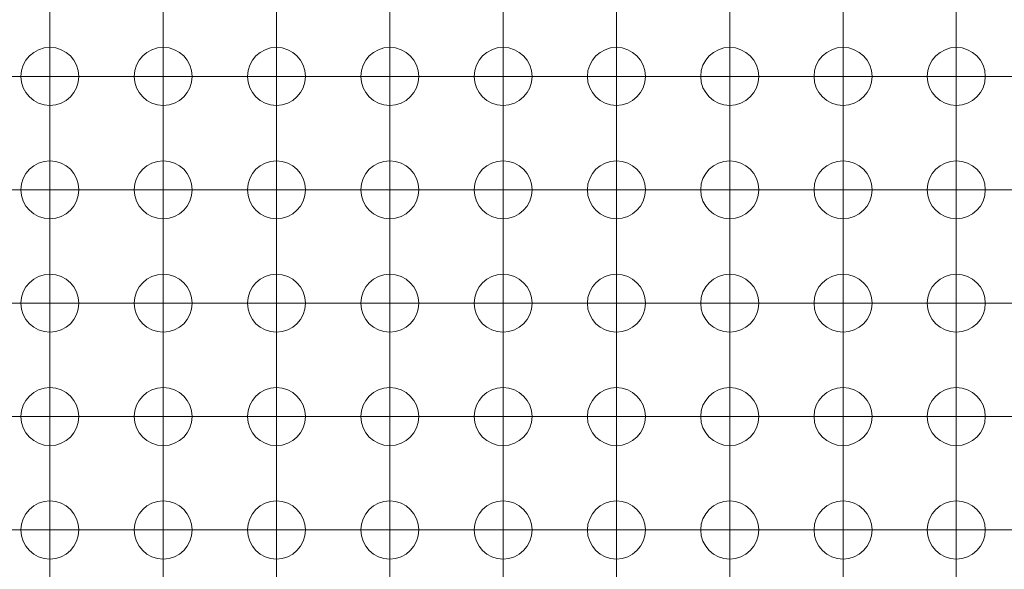
# Model space of a CAD drawing. Units: millimetres. Extents: x 5 to 432, y 3 to 276.
# Drawn here: x 52 to 67, y 66 to 75 of the extents above; entities that cross this region are included whole.
import ezdxf

# ---------------------------------------------------------------- set-up
doc = ezdxf.new("R2010")
doc.units = ezdxf.units.MM

# ---------------------------------------------------------------- blocks, each defined once
blk = doc.blocks.new('SW_CENTERMARKSYMBOL_313')
at = {"color": 0, "linetype": 'Continuous', "lineweight": 0}
for p, q in [((0, 1.667), (0, 2.1)), ((0, 0), (0, 1.667)), ((0, 0), (-1.667, 0)), ((0, 0), (0, -1.667)), ((0, 0), (1.667, 0)), ((1.667, 0), (2.1, 0)), ((-1.667, 0), (-2.1, 0)), ((0, -1.667), (0, -2.1))]:
    blk.add_line(p, q, dxfattribs=at)
blk = doc.blocks.new('SW_CENTERMARKSYMBOL_314')
at = {"color": 0, "linetype": 'Continuous', "lineweight": 0}
for p, q in [((0, 1.667), (0, 2.1)), ((0, 0), (0, 1.667)), ((0, 0), (-1.667, 0)), ((0, 0), (0, -1.667)), ((0, 0), (1.667, 0)), ((1.667, 0), (2.1, 0)), ((-1.667, 0), (-2.1, 0)), ((0, -1.667), (0, -2.1))]:
    blk.add_line(p, q, dxfattribs=at)
blk = doc.blocks.new('SW_CENTERMARKSYMBOL_315')
at = {"color": 0, "linetype": 'Continuous', "lineweight": 0}
for p, q in [((0, 1.667), (0, 2.1)), ((0, 0), (0, 1.667)), ((-1.667, 0), (-2.1, 0)), ((0, 0), (-1.667, 0)), ((0, 0), (0, -1.667)), ((0, 0), (1.667, 0)), ((1.667, 0), (2.1, 0)), ((0, -1.667), (0, -2.1))]:
    blk.add_line(p, q, dxfattribs=at)
blk = doc.blocks.new('SW_CENTERMARKSYMBOL_316')
at = {"color": 0, "linetype": 'Continuous', "lineweight": 0}
for p, q in [((0, 1.667), (0, 2.1)), ((0, 0), (0, 1.667)), ((0, 0), (-1.667, 0)), ((0, 0), (0, -1.667)), ((0, 0), (1.667, 0)), ((1.667, 0), (2.1, 0)), ((-1.667, 0), (-2.1, 0)), ((0, -1.667), (0, -2.1))]:
    blk.add_line(p, q, dxfattribs=at)
blk = doc.blocks.new('SW_CENTERMARKSYMBOL_317')
at = {"color": 0, "linetype": 'Continuous', "lineweight": 0}
for p, q in [((0, 1.667), (0, 2.1)), ((0, 0), (0, 1.667)), ((0, 0), (-1.667, 0)), ((0, 0), (0, -1.667)), ((0, 0), (1.667, 0)), ((1.667, 0), (2.1, 0)), ((-1.667, 0), (-2.1, 0)), ((0, -1.667), (0, -2.1))]:
    blk.add_line(p, q, dxfattribs=at)
blk = doc.blocks.new('SW_CENTERMARKSYMBOL_318')
at = {"color": 0, "linetype": 'Continuous', "lineweight": 0}
for p, q in [((0, 1.667), (0, 2.1)), ((0, 0), (0, 1.667)), ((0, 0), (-1.667, 0)), ((0, 0), (0, -1.667)), ((0, 0), (1.667, 0)), ((1.667, 0), (2.1, 0)), ((-1.667, 0), (-2.1, 0)), ((0, -1.667), (0, -2.1))]:
    blk.add_line(p, q, dxfattribs=at)
blk = doc.blocks.new('SW_CENTERMARKSYMBOL_319')
at = {"color": 0, "linetype": 'Continuous', "lineweight": 0}
for p, q in [((0, 1.667), (0, 2.1)), ((0, 0), (0, 1.667)), ((0, 0), (-1.667, 0)), ((0, 0), (0, -1.667)), ((0, 0), (1.667, 0)), ((1.667, 0), (2.1, 0)), ((-1.667, 0), (-2.1, 0)), ((0, -1.667), (0, -2.1))]:
    blk.add_line(p, q, dxfattribs=at)
blk = doc.blocks.new('SW_CENTERMARKSYMBOL_320')
at = {"color": 0, "linetype": 'Continuous', "lineweight": 0}
for p, q in [((0, 1.667), (0, 2.1)), ((0, 0), (0, 1.667)), ((0, 0), (-1.667, 0)), ((0, 0), (0, -1.667)), ((0, 0), (1.667, 0)), ((1.667, 0), (2.1, 0)), ((-1.667, 0), (-2.1, 0)), ((0, -1.667), (0, -2.1))]:
    blk.add_line(p, q, dxfattribs=at)
blk = doc.blocks.new('SW_CENTERMARKSYMBOL_321')
at = {"color": 0, "linetype": 'Continuous', "lineweight": 0}
for p, q in [((0, 1.667), (0, 2.1)), ((0, 0), (0, 1.667)), ((-1.667, 0), (-2.1, 0)), ((0, 0), (-1.667, 0)), ((0, 0), (0, -1.667)), ((0, 0), (1.667, 0)), ((1.667, 0), (2.1, 0)), ((0, -1.667), (0, -2.1))]:
    blk.add_line(p, q, dxfattribs=at)
blk = doc.blocks.new('SW_CENTERMARKSYMBOL_322')
at = {"color": 0, "linetype": 'Continuous', "lineweight": 0}
for p, q in [((0, 1.667), (0, 2.1)), ((0, 0), (0, 1.667)), ((0, 0), (-1.667, 0)), ((0, 0), (0, -1.667)), ((0, 0), (1.667, 0)), ((1.667, 0), (2.1, 0)), ((-1.667, 0), (-2.1, 0)), ((0, -1.667), (0, -2.1))]:
    blk.add_line(p, q, dxfattribs=at)
blk = doc.blocks.new('SW_CENTERMARKSYMBOL_329')
at = {"color": 0, "linetype": 'Continuous', "lineweight": 0}
for p, q in [((0, 1.667), (0, 2.1)), ((0, 0), (0, 1.667)), ((0, 0), (-1.667, 0)), ((0, 0), (0, -1.667)), ((0, 0), (1.667, 0)), ((1.667, 0), (2.1, 0)), ((-1.667, 0), (-2.1, 0)), ((0, -1.667), (0, -2.1))]:
    blk.add_line(p, q, dxfattribs=at)
blk = doc.blocks.new('SW_CENTERMARKSYMBOL_330')
at = {"color": 0, "linetype": 'Continuous', "lineweight": 0}
for p, q in [((0, 1.667), (0, 2.1)), ((0, 0), (0, 1.667)), ((0, 0), (-1.667, 0)), ((0, 0), (0, -1.667)), ((0, 0), (1.667, 0)), ((1.667, 0), (2.1, 0)), ((-1.667, 0), (-2.1, 0)), ((0, -1.667), (0, -2.1))]:
    blk.add_line(p, q, dxfattribs=at)
blk = doc.blocks.new('SW_CENTERMARKSYMBOL_331')
at = {"color": 0, "linetype": 'Continuous', "lineweight": 0}
for p, q in [((0, 1.667), (0, 2.1)), ((0, 0), (0, 1.667)), ((0, 0), (-1.667, 0)), ((0, 0), (0, -1.667)), ((0, 0), (1.667, 0)), ((1.667, 0), (2.1, 0)), ((-1.667, 0), (-2.1, 0)), ((0, -1.667), (0, -2.1))]:
    blk.add_line(p, q, dxfattribs=at)
blk = doc.blocks.new('SW_CENTERMARKSYMBOL_332')
at = {"color": 0, "linetype": 'Continuous', "lineweight": 0}
for p, q in [((0, 1.667), (0, 2.1)), ((0, 0), (0, 1.667)), ((0, 0), (-1.667, 0)), ((0, 0), (0, -1.667)), ((0, 0), (1.667, 0)), ((1.667, 0), (2.1, 0)), ((-1.667, 0), (-2.1, 0)), ((0, -1.667), (0, -2.1))]:
    blk.add_line(p, q, dxfattribs=at)
blk = doc.blocks.new('SW_CENTERMARKSYMBOL_333')
at = {"color": 0, "linetype": 'Continuous', "lineweight": 0}
for p, q in [((0, 1.667), (0, 2.1)), ((0, 0), (0, 1.667)), ((0, 0), (-1.667, 0)), ((0, 0), (0, -1.667)), ((0, 0), (1.667, 0)), ((1.667, 0), (2.1, 0)), ((-1.667, 0), (-2.1, 0)), ((0, -1.667), (0, -2.1))]:
    blk.add_line(p, q, dxfattribs=at)
blk = doc.blocks.new('SW_CENTERMARKSYMBOL_334')
at = {"color": 0, "linetype": 'Continuous', "lineweight": 0}
for p, q in [((0, 1.667), (0, 2.1)), ((0, 0), (0, 1.667)), ((0, 0), (-1.667, 0)), ((0, 0), (0, -1.667)), ((0, 0), (1.667, 0)), ((1.667, 0), (2.1, 0)), ((-1.667, 0), (-2.1, 0)), ((0, -1.667), (0, -2.1))]:
    blk.add_line(p, q, dxfattribs=at)
blk = doc.blocks.new('SW_CENTERMARKSYMBOL_335')
at = {"color": 0, "linetype": 'Continuous', "lineweight": 0}
for p, q in [((0, 1.667), (0, 2.1)), ((0, 0), (0, 1.667)), ((-1.667, 0), (-2.1, 0)), ((0, 0), (-1.667, 0)), ((0, 0), (0, -1.667)), ((0, 0), (1.667, 0)), ((1.667, 0), (2.1, 0)), ((0, -1.667), (0, -2.1))]:
    blk.add_line(p, q, dxfattribs=at)
blk = doc.blocks.new('SW_CENTERMARKSYMBOL_336')
at = {"color": 0, "linetype": 'Continuous', "lineweight": 0}
for p, q in [((0, 1.667), (0, 2.1)), ((0, 0), (0, 1.667)), ((0, 0), (-1.667, 0)), ((0, 0), (0, -1.667)), ((0, 0), (1.667, 0)), ((1.667, 0), (2.1, 0)), ((-1.667, 0), (-2.1, 0)), ((0, -1.667), (0, -2.1))]:
    blk.add_line(p, q, dxfattribs=at)
blk = doc.blocks.new('SW_CENTERMARKSYMBOL_337')
at = {"color": 0, "linetype": 'Continuous', "lineweight": 0}
for p, q in [((0, 1.667), (0, 2.1)), ((0, 0), (0, 1.667)), ((0, 0), (-1.667, 0)), ((0, 0), (0, -1.667)), ((0, 0), (1.667, 0)), ((1.667, 0), (2.1, 0)), ((-1.667, 0), (-2.1, 0)), ((0, -1.667), (0, -2.1))]:
    blk.add_line(p, q, dxfattribs=at)
blk = doc.blocks.new('SW_CENTERMARKSYMBOL_338')
at = {"color": 0, "linetype": 'Continuous', "lineweight": 0}
for p, q in [((0, 1.667), (0, 2.1)), ((0, 0), (0, 1.667)), ((0, 0), (-1.667, 0)), ((0, 0), (0, -1.667)), ((0, 0), (1.667, 0)), ((1.667, 0), (2.1, 0)), ((-1.667, 0), (-2.1, 0)), ((0, -1.667), (0, -2.1))]:
    blk.add_line(p, q, dxfattribs=at)
blk = doc.blocks.new('SW_CENTERMARKSYMBOL_345')
at = {"color": 0, "linetype": 'Continuous', "lineweight": 0}
for p, q in [((0, 1.667), (0, 2.1)), ((0, 0), (0, 1.667)), ((0, 0), (-1.667, 0)), ((0, 0), (0, -1.667)), ((0, 0), (1.667, 0)), ((1.667, 0), (2.1, 0)), ((-1.667, 0), (-2.1, 0)), ((0, -1.667), (0, -2.1))]:
    blk.add_line(p, q, dxfattribs=at)
blk = doc.blocks.new('SW_CENTERMARKSYMBOL_346')
at = {"color": 0, "linetype": 'Continuous', "lineweight": 0}
for p, q in [((0, 1.667), (0, 2.1)), ((0, 0), (0, 1.667)), ((0, 0), (-1.667, 0)), ((0, 0), (0, -1.667)), ((0, 0), (1.667, 0)), ((1.667, 0), (2.1, 0)), ((-1.667, 0), (-2.1, 0)), ((0, -1.667), (0, -2.1))]:
    blk.add_line(p, q, dxfattribs=at)
blk = doc.blocks.new('SW_CENTERMARKSYMBOL_347')
at = {"color": 0, "linetype": 'Continuous', "lineweight": 0}
for p, q in [((0, 1.667), (0, 2.1)), ((0, 0), (0, 1.667)), ((0, 0), (-1.667, 0)), ((0, 0), (0, -1.667)), ((0, 0), (1.667, 0)), ((1.667, 0), (2.1, 0)), ((-1.667, 0), (-2.1, 0)), ((0, -1.667), (0, -2.1))]:
    blk.add_line(p, q, dxfattribs=at)
blk = doc.blocks.new('SW_CENTERMARKSYMBOL_348')
at = {"color": 0, "linetype": 'Continuous', "lineweight": 0}
for p, q in [((0, 1.667), (0, 2.1)), ((0, 0), (0, 1.667)), ((0, 0), (-1.667, 0)), ((0, 0), (0, -1.667)), ((0, 0), (1.667, 0)), ((1.667, 0), (2.1, 0)), ((-1.667, 0), (-2.1, 0)), ((0, -1.667), (0, -2.1))]:
    blk.add_line(p, q, dxfattribs=at)
blk = doc.blocks.new('SW_CENTERMARKSYMBOL_349')
at = {"color": 0, "linetype": 'Continuous', "lineweight": 0}
for p, q in [((0, 1.667), (0, 2.1)), ((0, 0), (0, 1.667)), ((-1.667, 0), (-2.1, 0)), ((0, 0), (-1.667, 0)), ((0, 0), (0, -1.667)), ((0, 0), (1.667, 0)), ((1.667, 0), (2.1, 0)), ((0, -1.667), (0, -2.1))]:
    blk.add_line(p, q, dxfattribs=at)
blk = doc.blocks.new('SW_CENTERMARKSYMBOL_350')
at = {"color": 0, "linetype": 'Continuous', "lineweight": 0}
for p, q in [((0, 1.667), (0, 2.1)), ((0, 0), (0, 1.667)), ((0, 0), (-1.667, 0)), ((0, 0), (0, -1.667)), ((0, 0), (1.667, 0)), ((1.667, 0), (2.1, 0)), ((-1.667, 0), (-2.1, 0)), ((0, -1.667), (0, -2.1))]:
    blk.add_line(p, q, dxfattribs=at)
blk = doc.blocks.new('SW_CENTERMARKSYMBOL_351')
at = {"color": 0, "linetype": 'Continuous', "lineweight": 0}
for p, q in [((0, 1.667), (0, 2.1)), ((0, 0), (0, 1.667)), ((0, 0), (-1.667, 0)), ((0, 0), (0, -1.667)), ((0, 0), (1.667, 0)), ((1.667, 0), (2.1, 0)), ((-1.667, 0), (-2.1, 0)), ((0, -1.667), (0, -2.1))]:
    blk.add_line(p, q, dxfattribs=at)
blk = doc.blocks.new('SW_CENTERMARKSYMBOL_352')
at = {"color": 0, "linetype": 'Continuous', "lineweight": 0}
for p, q in [((0, 1.667), (0, 2.1)), ((0, 0), (0, 1.667)), ((0, 0), (-1.667, 0)), ((0, 0), (0, -1.667)), ((0, 0), (1.667, 0)), ((1.667, 0), (2.1, 0)), ((-1.667, 0), (-2.1, 0)), ((0, -1.667), (0, -2.1))]:
    blk.add_line(p, q, dxfattribs=at)
blk = doc.blocks.new('SW_CENTERMARKSYMBOL_353')
at = {"color": 0, "linetype": 'Continuous', "lineweight": 0}
for p, q in [((0, 1.667), (0, 2.1)), ((0, 0), (0, 1.667)), ((0, 0), (-1.667, 0)), ((0, 0), (0, -1.667)), ((0, 0), (1.667, 0)), ((1.667, 0), (2.1, 0)), ((-1.667, 0), (-2.1, 0)), ((0, -1.667), (0, -2.1))]:
    blk.add_line(p, q, dxfattribs=at)
blk = doc.blocks.new('SW_CENTERMARKSYMBOL_354')
at = {"color": 0, "linetype": 'Continuous', "lineweight": 0}
for p, q in [((0, 1.667), (0, 2.1)), ((0, 0), (0, 1.667)), ((0, 0), (-1.667, 0)), ((0, 0), (0, -1.667)), ((0, 0), (1.667, 0)), ((1.667, 0), (2.1, 0)), ((-1.667, 0), (-2.1, 0)), ((0, -1.667), (0, -2.1))]:
    blk.add_line(p, q, dxfattribs=at)
blk = doc.blocks.new('SW_CENTERMARKSYMBOL_361')
at = {"color": 0, "linetype": 'Continuous', "lineweight": 0}
for p, q in [((0, 1.667), (0, 2.1)), ((0, 0), (0, 1.667)), ((0, 0), (-1.667, 0)), ((0, 0), (0, -1.667)), ((0, 0), (1.667, 0)), ((1.667, 0), (2.1, 0)), ((-1.667, 0), (-2.1, 0)), ((0, -1.667), (0, -2.1))]:
    blk.add_line(p, q, dxfattribs=at)
blk = doc.blocks.new('SW_CENTERMARKSYMBOL_362')
at = {"color": 0, "linetype": 'Continuous', "lineweight": 0}
for p, q in [((0, 1.667), (0, 2.1)), ((0, 0), (0, 1.667)), ((-1.667, 0), (-2.1, 0)), ((0, 0), (-1.667, 0)), ((0, 0), (0, -1.667)), ((0, 0), (1.667, 0)), ((1.667, 0), (2.1, 0)), ((0, -1.667), (0, -2.1))]:
    blk.add_line(p, q, dxfattribs=at)
blk = doc.blocks.new('SW_CENTERMARKSYMBOL_363')
at = {"color": 0, "linetype": 'Continuous', "lineweight": 0}
for p, q in [((0, 1.667), (0, 2.1)), ((0, 0), (0, 1.667)), ((0, 0), (-1.667, 0)), ((0, 0), (0, -1.667)), ((0, 0), (1.667, 0)), ((1.667, 0), (2.1, 0)), ((-1.667, 0), (-2.1, 0)), ((0, -1.667), (0, -2.1))]:
    blk.add_line(p, q, dxfattribs=at)
blk = doc.blocks.new('SW_CENTERMARKSYMBOL_364')
at = {"color": 0, "linetype": 'Continuous', "lineweight": 0}
for p, q in [((0, 1.667), (0, 2.1)), ((0, 0), (0, 1.667)), ((0, 0), (-1.667, 0)), ((0, 0), (0, -1.667)), ((0, 0), (1.667, 0)), ((1.667, 0), (2.1, 0)), ((-1.667, 0), (-2.1, 0)), ((0, -1.667), (0, -2.1))]:
    blk.add_line(p, q, dxfattribs=at)
blk = doc.blocks.new('SW_CENTERMARKSYMBOL_365')
at = {"color": 0, "linetype": 'Continuous', "lineweight": 0}
for p, q in [((0, 1.667), (0, 2.1)), ((0, 0), (0, 1.667)), ((0, 0), (-1.667, 0)), ((0, 0), (0, -1.667)), ((0, 0), (1.667, 0)), ((1.667, 0), (2.1, 0)), ((-1.667, 0), (-2.1, 0)), ((0, -1.667), (0, -2.1))]:
    blk.add_line(p, q, dxfattribs=at)
blk = doc.blocks.new('SW_CENTERMARKSYMBOL_366')
at = {"color": 0, "linetype": 'Continuous', "lineweight": 0}
for p, q in [((0, 1.667), (0, 2.1)), ((0, 0), (0, 1.667)), ((0, 0), (-1.667, 0)), ((0, 0), (0, -1.667)), ((0, 0), (1.667, 0)), ((1.667, 0), (2.1, 0)), ((-1.667, 0), (-2.1, 0)), ((0, -1.667), (0, -2.1))]:
    blk.add_line(p, q, dxfattribs=at)
blk = doc.blocks.new('SW_CENTERMARKSYMBOL_367')
at = {"color": 0, "linetype": 'Continuous', "lineweight": 0}
for p, q in [((0, 1.667), (0, 2.1)), ((0, 0), (0, 1.667)), ((0, 0), (-1.667, 0)), ((0, 0), (0, -1.667)), ((0, 0), (1.667, 0)), ((1.667, 0), (2.1, 0)), ((-1.667, 0), (-2.1, 0)), ((0, -1.667), (0, -2.1))]:
    blk.add_line(p, q, dxfattribs=at)
blk = doc.blocks.new('SW_CENTERMARKSYMBOL_368')
at = {"color": 0, "linetype": 'Continuous', "lineweight": 0}
for p, q in [((0, 1.667), (0, 2.1)), ((0, 0), (0, 1.667)), ((0, 0), (-1.667, 0)), ((0, 0), (0, -1.667)), ((0, 0), (1.667, 0)), ((1.667, 0), (2.1, 0)), ((-1.667, 0), (-2.1, 0)), ((0, -1.667), (0, -2.1))]:
    blk.add_line(p, q, dxfattribs=at)
blk = doc.blocks.new('SW_CENTERMARKSYMBOL_369')
at = {"color": 0, "linetype": 'Continuous', "lineweight": 0}
for p, q in [((0, 1.667), (0, 2.1)), ((0, 0), (0, 1.667)), ((-1.667, 0), (-2.1, 0)), ((0, 0), (-1.667, 0)), ((0, 0), (0, -1.667)), ((0, 0), (1.667, 0)), ((1.667, 0), (2.1, 0)), ((0, -1.667), (0, -2.1))]:
    blk.add_line(p, q, dxfattribs=at)
blk = doc.blocks.new('SW_CENTERMARKSYMBOL_370')
at = {"color": 0, "linetype": 'Continuous', "lineweight": 0}
for p, q in [((0, 1.667), (0, 2.1)), ((0, 0), (0, 1.667)), ((0, 0), (-1.667, 0)), ((0, 0), (0, -1.667)), ((0, 0), (1.667, 0)), ((1.667, 0), (2.1, 0)), ((-1.667, 0), (-2.1, 0)), ((0, -1.667), (0, -2.1))]:
    blk.add_line(p, q, dxfattribs=at)
blk = doc.blocks.new('SW_CENTERMARKSYMBOL_377')
at = {"color": 0, "linetype": 'Continuous', "lineweight": 0}
for p, q in [((0, 1.667), (0, 2.1)), ((0, 0), (0, 1.667)), ((-1.667, 0), (-2.1, 0)), ((0, 0), (-1.667, 0)), ((0, 0), (0, -1.667)), ((0, 0), (1.667, 0)), ((1.667, 0), (2.1, 0)), ((0, -1.667), (0, -2.1))]:
    blk.add_line(p, q, dxfattribs=at)
blk = doc.blocks.new('SW_CENTERMARKSYMBOL_378')
at = {"color": 0, "linetype": 'Continuous', "lineweight": 0}
for p, q in [((0, 1.667), (0, 2.1)), ((0, 0), (0, 1.667)), ((0, 0), (-1.667, 0)), ((0, 0), (0, -1.667)), ((0, 0), (1.667, 0)), ((1.667, 0), (2.1, 0)), ((-1.667, 0), (-2.1, 0)), ((0, -1.667), (0, -2.1))]:
    blk.add_line(p, q, dxfattribs=at)
blk = doc.blocks.new('SW_CENTERMARKSYMBOL_379')
at = {"color": 0, "linetype": 'Continuous', "lineweight": 0}
for p, q in [((0, 1.667), (0, 2.1)), ((0, 0), (0, 1.667)), ((0, 0), (-1.667, 0)), ((0, 0), (0, -1.667)), ((0, 0), (1.667, 0)), ((1.667, 0), (2.1, 0)), ((-1.667, 0), (-2.1, 0)), ((0, -1.667), (0, -2.1))]:
    blk.add_line(p, q, dxfattribs=at)
blk = doc.blocks.new('SW_CENTERMARKSYMBOL_380')
at = {"color": 0, "linetype": 'Continuous', "lineweight": 0}
for p, q in [((0, 1.667), (0, 2.1)), ((0, 0), (0, 1.667)), ((0, 0), (-1.667, 0)), ((0, 0), (0, -1.667)), ((0, 0), (1.667, 0)), ((1.667, 0), (2.1, 0)), ((-1.667, 0), (-2.1, 0)), ((0, -1.667), (0, -2.1))]:
    blk.add_line(p, q, dxfattribs=at)
blk = doc.blocks.new('SW_CENTERMARKSYMBOL_381')
at = {"color": 0, "linetype": 'Continuous', "lineweight": 0}
for p, q in [((0, 1.667), (0, 2.1)), ((0, 0), (0, 1.667)), ((0, 0), (-1.667, 0)), ((0, 0), (0, -1.667)), ((0, 0), (1.667, 0)), ((1.667, 0), (2.1, 0)), ((-1.667, 0), (-2.1, 0)), ((0, -1.667), (0, -2.1))]:
    blk.add_line(p, q, dxfattribs=at)
blk = doc.blocks.new('SW_CENTERMARKSYMBOL_382')
at = {"color": 0, "linetype": 'Continuous', "lineweight": 0}
for p, q in [((0, 1.667), (0, 2.1)), ((0, 0), (0, 1.667)), ((0, 0), (-1.667, 0)), ((0, 0), (0, -1.667)), ((0, 0), (1.667, 0)), ((1.667, 0), (2.1, 0)), ((-1.667, 0), (-2.1, 0)), ((0, -1.667), (0, -2.1))]:
    blk.add_line(p, q, dxfattribs=at)
blk = doc.blocks.new('SW_CENTERMARKSYMBOL_383')
at = {"color": 0, "linetype": 'Continuous', "lineweight": 0}
for p, q in [((0, 1.667), (0, 2.1)), ((0, 0), (0, 1.667)), ((-1.667, 0), (-2.1, 0)), ((0, 0), (-1.667, 0)), ((0, 0), (0, -1.667)), ((0, 0), (1.667, 0)), ((1.667, 0), (2.1, 0)), ((0, -1.667), (0, -2.1))]:
    blk.add_line(p, q, dxfattribs=at)
blk = doc.blocks.new('SW_CENTERMARKSYMBOL_384')
at = {"color": 0, "linetype": 'Continuous', "lineweight": 0}
for p, q in [((0, 1.667), (0, 2.1)), ((0, 0), (0, 1.667)), ((0, 0), (-1.667, 0)), ((0, 0), (0, -1.667)), ((0, 0), (1.667, 0)), ((1.667, 0), (2.1, 0)), ((-1.667, 0), (-2.1, 0)), ((0, -1.667), (0, -2.1))]:
    blk.add_line(p, q, dxfattribs=at)
blk = doc.blocks.new('SW_CENTERMARKSYMBOL_385')
at = {"color": 0, "linetype": 'Continuous', "lineweight": 0}
for p, q in [((0, 1.667), (0, 2.1)), ((0, 0), (0, 1.667)), ((0, 0), (-1.667, 0)), ((0, 0), (0, -1.667)), ((0, 0), (1.667, 0)), ((1.667, 0), (2.1, 0)), ((-1.667, 0), (-2.1, 0)), ((0, -1.667), (0, -2.1))]:
    blk.add_line(p, q, dxfattribs=at)
blk = doc.blocks.new('SW_CENTERMARKSYMBOL_386')
at = {"color": 0, "linetype": 'Continuous', "lineweight": 0}
for p, q in [((0, 1.667), (0, 2.1)), ((0, 0), (0, 1.667)), ((0, 0), (-1.667, 0)), ((0, 0), (0, -1.667)), ((0, 0), (1.667, 0)), ((1.667, 0), (2.1, 0)), ((-1.667, 0), (-2.1, 0)), ((0, -1.667), (0, -2.1))]:
    blk.add_line(p, q, dxfattribs=at)
blk = doc.blocks.new('SW_CENTERMARKSYMBOL_393')
at = {"color": 0, "linetype": 'Continuous', "lineweight": 0}
for p, q in [((0, 1.667), (0, 2.1)), ((0, 0), (0, 1.667)), ((0, 0), (-1.667, 0)), ((0, 0), (0, -1.667)), ((0, 0), (1.667, 0)), ((1.667, 0), (2.1, 0)), ((-1.667, 0), (-2.1, 0)), ((0, -1.667), (0, -2.1))]:
    blk.add_line(p, q, dxfattribs=at)
blk = doc.blocks.new('SW_CENTERMARKSYMBOL_394')
at = {"color": 0, "linetype": 'Continuous', "lineweight": 0}
for p, q in [((0, 1.667), (0, 2.1)), ((0, 0), (0, 1.667)), ((0, 0), (-1.667, 0)), ((0, 0), (0, -1.667)), ((0, 0), (1.667, 0)), ((1.667, 0), (2.1, 0)), ((-1.667, 0), (-2.1, 0)), ((0, -1.667), (0, -2.1))]:
    blk.add_line(p, q, dxfattribs=at)
blk = doc.blocks.new('SW_CENTERMARKSYMBOL_395')
at = {"color": 0, "linetype": 'Continuous', "lineweight": 0}
for p, q in [((0, 1.667), (0, 2.1)), ((0, 0), (0, 1.667)), ((0, 0), (-1.667, 0)), ((0, 0), (0, -1.667)), ((0, 0), (1.667, 0)), ((1.667, 0), (2.1, 0)), ((-1.667, 0), (-2.1, 0)), ((0, -1.667), (0, -2.1))]:
    blk.add_line(p, q, dxfattribs=at)
blk = doc.blocks.new('SW_CENTERMARKSYMBOL_396')
at = {"color": 0, "linetype": 'Continuous', "lineweight": 0}
for p, q in [((0, 1.667), (0, 2.1)), ((0, 0), (0, 1.667)), ((0, 0), (-1.667, 0)), ((0, 0), (0, -1.667)), ((0, 0), (1.667, 0)), ((1.667, 0), (2.1, 0)), ((-1.667, 0), (-2.1, 0)), ((0, -1.667), (0, -2.1))]:
    blk.add_line(p, q, dxfattribs=at)
blk = doc.blocks.new('SW_CENTERMARKSYMBOL_397')
at = {"color": 0, "linetype": 'Continuous', "lineweight": 0}
for p, q in [((0, 1.667), (0, 2.1)), ((0, 0), (0, 1.667)), ((-1.667, 0), (-2.1, 0)), ((0, 0), (-1.667, 0)), ((0, 0), (0, -1.667)), ((0, 0), (1.667, 0)), ((1.667, 0), (2.1, 0)), ((0, -1.667), (0, -2.1))]:
    blk.add_line(p, q, dxfattribs=at)
blk = doc.blocks.new('SW_CENTERMARKSYMBOL_398')
at = {"color": 0, "linetype": 'Continuous', "lineweight": 0}
for p, q in [((0, 1.667), (0, 2.1)), ((0, 0), (0, 1.667)), ((0, 0), (-1.667, 0)), ((0, 0), (0, -1.667)), ((0, 0), (1.667, 0)), ((1.667, 0), (2.1, 0)), ((-1.667, 0), (-2.1, 0)), ((0, -1.667), (0, -2.1))]:
    blk.add_line(p, q, dxfattribs=at)
blk = doc.blocks.new('SW_CENTERMARKSYMBOL_399')
at = {"color": 0, "linetype": 'Continuous', "lineweight": 0}
for p, q in [((0, 1.667), (0, 2.1)), ((0, 0), (0, 1.667)), ((0, 0), (-1.667, 0)), ((0, 0), (0, -1.667)), ((0, 0), (1.667, 0)), ((1.667, 0), (2.1, 0)), ((-1.667, 0), (-2.1, 0)), ((0, -1.667), (0, -2.1))]:
    blk.add_line(p, q, dxfattribs=at)
blk = doc.blocks.new('SW_CENTERMARKSYMBOL_400')
at = {"color": 0, "linetype": 'Continuous', "lineweight": 0}
for p, q in [((0, 1.667), (0, 2.1)), ((0, 0), (0, 1.667)), ((0, 0), (-1.667, 0)), ((0, 0), (0, -1.667)), ((0, 0), (1.667, 0)), ((1.667, 0), (2.1, 0)), ((-1.667, 0), (-2.1, 0)), ((0, -1.667), (0, -2.1))]:
    blk.add_line(p, q, dxfattribs=at)
blk = doc.blocks.new('SW_CENTERMARKSYMBOL_401')
at = {"color": 0, "linetype": 'Continuous', "lineweight": 0}
for p, q in [((0, 1.667), (0, 2.1)), ((0, 0), (0, 1.667)), ((0, 0), (-1.667, 0)), ((0, 0), (0, -1.667)), ((0, 0), (1.667, 0)), ((1.667, 0), (2.1, 0)), ((-1.667, 0), (-2.1, 0)), ((0, -1.667), (0, -2.1))]:
    blk.add_line(p, q, dxfattribs=at)
blk = doc.blocks.new('SW_CENTERMARKSYMBOL_402')
at = {"color": 0, "linetype": 'Continuous', "lineweight": 0}
for p, q in [((0, 1.667), (0, 2.1)), ((0, 0), (0, 1.667)), ((0, 0), (-1.667, 0)), ((0, 0), (0, -1.667)), ((0, 0), (1.667, 0)), ((1.667, 0), (2.1, 0)), ((-1.667, 0), (-2.1, 0)), ((0, -1.667), (0, -2.1))]:
    blk.add_line(p, q, dxfattribs=at)
blk = doc.blocks.new('SW_CENTERMARKSYMBOL_409')
at = {"color": 0, "linetype": 'Continuous', "lineweight": 0}
for p, q in [((0, 1.667), (0, 2.1)), ((0, 0), (0, 1.667)), ((0, 0), (-1.667, 0)), ((0, 0), (0, -1.667)), ((0, 0), (1.667, 0)), ((1.667, 0), (2.1, 0)), ((-1.667, 0), (-2.1, 0)), ((0, -1.667), (0, -2.1))]:
    blk.add_line(p, q, dxfattribs=at)
blk = doc.blocks.new('SW_CENTERMARKSYMBOL_410')
at = {"color": 0, "linetype": 'Continuous', "lineweight": 0}
for p, q in [((0, 1.667), (0, 2.1)), ((0, 0), (0, 1.667)), ((-1.667, 0), (-2.1, 0)), ((0, 0), (-1.667, 0)), ((0, 0), (0, -1.667)), ((0, 0), (1.667, 0)), ((1.667, 0), (2.1, 0)), ((0, -1.667), (0, -2.1))]:
    blk.add_line(p, q, dxfattribs=at)
blk = doc.blocks.new('SW_CENTERMARKSYMBOL_411')
at = {"color": 0, "linetype": 'Continuous', "lineweight": 0}
for p, q in [((0, 1.667), (0, 2.1)), ((0, 0), (0, 1.667)), ((0, 0), (-1.667, 0)), ((0, 0), (0, -1.667)), ((0, 0), (1.667, 0)), ((1.667, 0), (2.1, 0)), ((-1.667, 0), (-2.1, 0)), ((0, -1.667), (0, -2.1))]:
    blk.add_line(p, q, dxfattribs=at)
blk = doc.blocks.new('SW_CENTERMARKSYMBOL_412')
at = {"color": 0, "linetype": 'Continuous', "lineweight": 0}
for p, q in [((0, 1.667), (0, 2.1)), ((0, 0), (0, 1.667)), ((0, 0), (-1.667, 0)), ((0, 0), (0, -1.667)), ((0, 0), (1.667, 0)), ((1.667, 0), (2.1, 0)), ((-1.667, 0), (-2.1, 0)), ((0, -1.667), (0, -2.1))]:
    blk.add_line(p, q, dxfattribs=at)
blk = doc.blocks.new('SW_CENTERMARKSYMBOL_413')
at = {"color": 0, "linetype": 'Continuous', "lineweight": 0}
for p, q in [((0, 1.667), (0, 2.1)), ((0, 0), (0, 1.667)), ((0, 0), (-1.667, 0)), ((0, 0), (0, -1.667)), ((0, 0), (1.667, 0)), ((1.667, 0), (2.1, 0)), ((-1.667, 0), (-2.1, 0)), ((0, -1.667), (0, -2.1))]:
    blk.add_line(p, q, dxfattribs=at)
blk = doc.blocks.new('SW_CENTERMARKSYMBOL_414')
at = {"color": 0, "linetype": 'Continuous', "lineweight": 0}
for p, q in [((0, 1.667), (0, 2.1)), ((0, 0), (0, 1.667)), ((0, 0), (-1.667, 0)), ((0, 0), (0, -1.667)), ((0, 0), (1.667, 0)), ((1.667, 0), (2.1, 0)), ((-1.667, 0), (-2.1, 0)), ((0, -1.667), (0, -2.1))]:
    blk.add_line(p, q, dxfattribs=at)
blk = doc.blocks.new('SW_CENTERMARKSYMBOL_415')
at = {"color": 0, "linetype": 'Continuous', "lineweight": 0}
for p, q in [((0, 1.667), (0, 2.1)), ((0, 0), (0, 1.667)), ((0, 0), (-1.667, 0)), ((0, 0), (0, -1.667)), ((0, 0), (1.667, 0)), ((1.667, 0), (2.1, 0)), ((-1.667, 0), (-2.1, 0)), ((0, -1.667), (0, -2.1))]:
    blk.add_line(p, q, dxfattribs=at)
blk = doc.blocks.new('SW_CENTERMARKSYMBOL_416')
at = {"color": 0, "linetype": 'Continuous', "lineweight": 0}
for p, q in [((0, 1.667), (0, 2.1)), ((0, 0), (0, 1.667)), ((0, 0), (-1.667, 0)), ((0, 0), (0, -1.667)), ((0, 0), (1.667, 0)), ((1.667, 0), (2.1, 0)), ((-1.667, 0), (-2.1, 0)), ((0, -1.667), (0, -2.1))]:
    blk.add_line(p, q, dxfattribs=at)
blk = doc.blocks.new('SW_CENTERMARKSYMBOL_417')
at = {"color": 0, "linetype": 'Continuous', "lineweight": 0}
for p, q in [((0, 1.667), (0, 2.1)), ((0, 0), (0, 1.667)), ((-1.667, 0), (-2.1, 0)), ((0, 0), (-1.667, 0)), ((0, 0), (0, -1.667)), ((0, 0), (1.667, 0)), ((1.667, 0), (2.1, 0)), ((0, -1.667), (0, -2.1))]:
    blk.add_line(p, q, dxfattribs=at)
blk = doc.blocks.new('SW_CENTERMARKSYMBOL_418')
at = {"color": 0, "linetype": 'Continuous', "lineweight": 0}
for p, q in [((0, 1.667), (0, 2.1)), ((0, 0), (0, 1.667)), ((0, 0), (-1.667, 0)), ((0, 0), (0, -1.667)), ((0, 0), (1.667, 0)), ((1.667, 0), (2.1, 0)), ((-1.667, 0), (-2.1, 0)), ((0, -1.667), (0, -2.1))]:
    blk.add_line(p, q, dxfattribs=at)

msp = doc.modelspace()

# ---------------------------------------------------------------- linework, layer by layer
at = {"color": 7, "linetype": 'Continuous', "lineweight": 15}
for centre in [(52.8486, 73.6678), (54.5419, 73.6678), (56.2352, 73.6678), (57.9286, 73.6678), (59.6219, 73.6678), (61.3152, 73.6678), (63.0086, 73.6678), (64.7019, 73.6678), (66.3952, 73.6678), (52.8486, 71.9744), (54.5419, 71.9744), (56.2352, 71.9744), (57.9286, 71.9744), (59.6219, 71.9744), (61.3152, 71.9744), (63.0086, 71.9744), (64.7019, 71.9744), (66.3952, 71.9744), (52.8486, 70.2811), (54.5419, 70.2811), (56.2352, 70.2811), (57.9286, 70.2811), (59.6219, 70.2811), (61.3152, 70.2811), (63.0086, 70.2811), (64.7019, 70.2811), (66.3952, 70.2811), (52.8486, 68.5878), (54.5419, 68.5878), (56.2352, 68.5878), (57.9286, 68.5878), (59.6219, 68.5878), (61.3152, 68.5878), (63.0086, 68.5878), (64.7019, 68.5878), (66.3952, 68.5878), (52.8486, 66.8944), (54.5419, 66.8944), (56.2352, 66.8944), (57.9286, 66.8944), (59.6219, 66.8944), (61.3152, 66.8944), (63.0086, 66.8944), (64.7019, 66.8944), (66.3952, 66.8944)]:
    msp.add_circle(centre, 0.4333, dxfattribs=at)

# ---------------------------------------------------------------- block references
at = {"color": 7, "linetype": 'Continuous', "lineweight": 0}
for name, p in [('SW_CENTERMARKSYMBOL_322', (52.8486, 75.3611)), ('SW_CENTERMARKSYMBOL_321', (54.5419, 75.3611)), ('SW_CENTERMARKSYMBOL_320', (56.2352, 75.3611)), ('SW_CENTERMARKSYMBOL_319', (57.9286, 75.3611)), ('SW_CENTERMARKSYMBOL_318', (59.6219, 75.3611)), ('SW_CENTERMARKSYMBOL_317', (61.3152, 75.3611)), ('SW_CENTERMARKSYMBOL_316', (63.0086, 75.3611)), ('SW_CENTERMARKSYMBOL_315', (64.7019, 75.3611)), ('SW_CENTERMARKSYMBOL_314', (66.3952, 75.3611)), ('SW_CENTERMARKSYMBOL_313', (68.0886, 75.3611)), ('SW_CENTERMARKSYMBOL_338', (52.8486, 73.6678)), ('SW_CENTERMARKSYMBOL_337', (54.5419, 73.6678)), ('SW_CENTERMARKSYMBOL_336', (56.2352, 73.6678)), ('SW_CENTERMARKSYMBOL_335', (57.9286, 73.6678)), ('SW_CENTERMARKSYMBOL_334', (59.6219, 73.6678)), ('SW_CENTERMARKSYMBOL_333', (61.3152, 73.6678)), ('SW_CENTERMARKSYMBOL_332', (63.0086, 73.6678)), ('SW_CENTERMARKSYMBOL_331', (64.7019, 73.6678)), ('SW_CENTERMARKSYMBOL_330', (66.3952, 73.6678)), ('SW_CENTERMARKSYMBOL_329', (68.0886, 73.6678)), ('SW_CENTERMARKSYMBOL_354', (52.8486, 71.9744)), ('SW_CENTERMARKSYMBOL_353', (54.5419, 71.9744)), ('SW_CENTERMARKSYMBOL_352', (56.2352, 71.9744)), ('SW_CENTERMARKSYMBOL_351', (57.9286, 71.9744)), ('SW_CENTERMARKSYMBOL_350', (59.6219, 71.9744)), ('SW_CENTERMARKSYMBOL_349', (61.3152, 71.9744)), ('SW_CENTERMARKSYMBOL_348', (63.0086, 71.9744)), ('SW_CENTERMARKSYMBOL_347', (64.7019, 71.9744)), ('SW_CENTERMARKSYMBOL_346', (66.3952, 71.9744)), ('SW_CENTERMARKSYMBOL_345', (68.0886, 71.9744)), ('SW_CENTERMARKSYMBOL_370', (52.8486, 70.2811)), ('SW_CENTERMARKSYMBOL_369', (54.5419, 70.2811)), ('SW_CENTERMARKSYMBOL_368', (56.2352, 70.2811)), ('SW_CENTERMARKSYMBOL_367', (57.9286, 70.2811)), ('SW_CENTERMARKSYMBOL_366', (59.6219, 70.2811)), ('SW_CENTERMARKSYMBOL_365', (61.3152, 70.2811)), ('SW_CENTERMARKSYMBOL_364', (63.0086, 70.2811)), ('SW_CENTERMARKSYMBOL_363', (64.7019, 70.2811)), ('SW_CENTERMARKSYMBOL_362', (66.3952, 70.2811)), ('SW_CENTERMARKSYMBOL_361', (68.0886, 70.2811)), ('SW_CENTERMARKSYMBOL_386', (52.8486, 68.5878)), ('SW_CENTERMARKSYMBOL_385', (54.5419, 68.5878)), ('SW_CENTERMARKSYMBOL_384', (56.2352, 68.5878)), ('SW_CENTERMARKSYMBOL_383', (57.9286, 68.5878)), ('SW_CENTERMARKSYMBOL_382', (59.6219, 68.5878)), ('SW_CENTERMARKSYMBOL_381', (61.3152, 68.5878)), ('SW_CENTERMARKSYMBOL_380', (63.0086, 68.5878)), ('SW_CENTERMARKSYMBOL_379', (64.7019, 68.5878)), ('SW_CENTERMARKSYMBOL_378', (66.3952, 68.5878)), ('SW_CENTERMARKSYMBOL_377', (68.0886, 68.5878)), ('SW_CENTERMARKSYMBOL_402', (52.8486, 66.8944)), ('SW_CENTERMARKSYMBOL_401', (54.5419, 66.8944)), ('SW_CENTERMARKSYMBOL_400', (56.2352, 66.8944)), ('SW_CENTERMARKSYMBOL_399', (57.9286, 66.8944)), ('SW_CENTERMARKSYMBOL_398', (59.6219, 66.8944)), ('SW_CENTERMARKSYMBOL_397', (61.3152, 66.8944)), ('SW_CENTERMARKSYMBOL_396', (63.0086, 66.8944)), ('SW_CENTERMARKSYMBOL_395', (64.7019, 66.8944)), ('SW_CENTERMARKSYMBOL_394', (66.3952, 66.8944)), ('SW_CENTERMARKSYMBOL_393', (68.0886, 66.8944)), ('SW_CENTERMARKSYMBOL_418', (52.8486, 65.2011)), ('SW_CENTERMARKSYMBOL_417', (54.5419, 65.2011)), ('SW_CENTERMARKSYMBOL_416', (56.2352, 65.2011)), ('SW_CENTERMARKSYMBOL_415', (57.9286, 65.2011)), ('SW_CENTERMARKSYMBOL_414', (59.6219, 65.2011)), ('SW_CENTERMARKSYMBOL_413', (61.3152, 65.2011)), ('SW_CENTERMARKSYMBOL_412', (63.0086, 65.2011)), ('SW_CENTERMARKSYMBOL_411', (64.7019, 65.2011)), ('SW_CENTERMARKSYMBOL_410', (66.3952, 65.2011)), ('SW_CENTERMARKSYMBOL_409', (68.0886, 65.2011))]:
    msp.add_blockref(name, p, dxfattribs=at)

doc.saveas('drawing.dxf')
